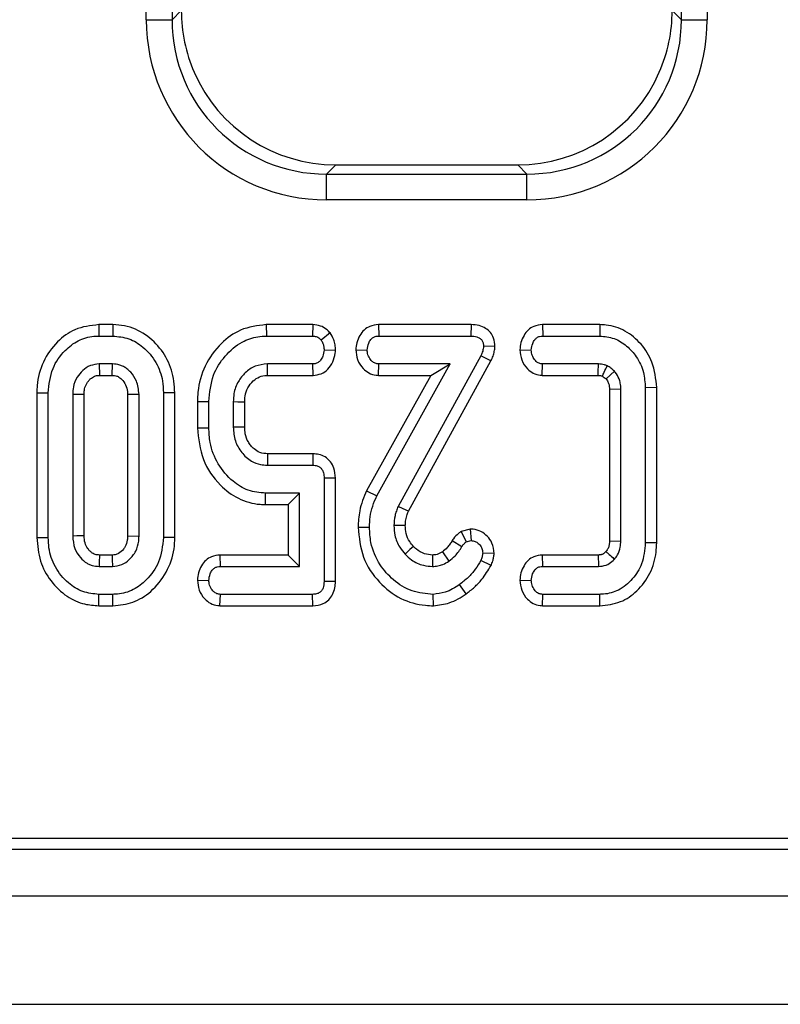
# Model space of a CAD drawing. Units: millimetres. Extents: x 8 to 419, y -29 to 291.
# Drawn here: x 68 to 74, y 130 to 137 of the extents above; entities that cross this region are included whole.
import ezdxf

# ---------------------------------------------------------------- set-up
doc = ezdxf.new("R2010")
doc.units = ezdxf.units.MM

msp = doc.modelspace()

# ---------------------------------------------------------------- linework, layer by layer
at = {"color": 7, "linetype": 'Continuous', "lineweight": 25}
for p, q in [((69.171596, 137.407659), (69.171596, 164.159823)), ((69.370835, 164.159823), (69.370835, 137.407659)), ((73.313867, 137.407659), (73.313867, 164.159823)), ((73.513106, 164.159823), (73.513106, 137.407659)), ((69.370835, 137.407659), (69.442351, 137.479175)), ((73.242351, 137.479175), (73.313867, 137.407659)), ((69.171596, 137.407659), (69.370835, 137.407659)), ((73.313867, 137.407659), (73.513106, 137.407659)), ((70.637785, 136.283741), (70.566269, 136.212225)), ((70.637785, 136.283741), (72.046917, 136.283741)), ((72.118433, 136.212225), (72.046917, 136.283741)), ((70.566269, 136.012986), (70.566269, 136.212225)), ((70.566269, 136.212225), (72.118433, 136.212225)), ((72.118433, 136.012986), (72.118433, 136.212225)), ((72.118433, 136.012986), (70.566269, 136.012986)), ((68.803395, 135.046263), (68.804829, 134.9581)), ((68.913482, 135.046263), (68.803395, 135.046263)), ((68.913482, 135.046263), (68.912092, 134.9581)), ((70.100121, 135.046263), (70.101704, 134.9581)), ((70.461531, 135.046263), (70.100121, 135.046263)), ((70.461531, 135.046263), (70.458545, 134.9581)), ((70.968706, 135.046263), (70.970791, 134.9581)), ((71.686037, 135.046263), (70.968706, 135.046263)), ((71.686037, 135.046263), (71.684896, 134.9581)), ((72.238143, 135.046263), (72.240217, 134.9581)), ((72.68216, 135.046263), (72.238143, 135.046263)), ((72.68216, 135.046263), (72.681096, 134.9581)), ((68.804829, 134.9581), (68.912092, 134.9581)), ((70.101704, 134.9581), (70.458545, 134.9581)), ((70.594143, 134.9823), (70.524846, 134.927272)), ((70.970791, 134.9581), (71.684896, 134.9581)), ((72.240217, 134.9581), (72.681096, 134.9581)), ((71.870477, 134.876192), (71.782025, 134.878708)), ((70.635893, 134.846703), (70.54765, 134.849991)), ((70.793312, 134.851506), (70.881687, 134.849991)), ((71.76091, 134.805228), (71.120285, 133.638843)), ((71.839646, 134.765445), (71.76091, 134.805228)), ((72.063584, 134.851632), (72.151957, 134.849991)), ((68.909981, 134.741883), (68.80694, 134.741883)), ((68.80694, 134.741883), (68.809452, 134.65372)), ((68.907584, 134.65372), (68.909981, 134.741883)), ((70.459812, 134.741883), (70.10846, 134.741883)), ((70.462055, 134.65372), (70.459812, 134.741883)), ((70.955589, 133.721191), (71.524423, 134.741883)), ((70.967912, 134.65372), (70.970791, 134.741883)), ((71.524423, 134.741883), (70.970791, 134.741883)), ((71.200466, 133.601692), (71.839646, 134.765445)), ((71.374359, 134.65372), (71.524423, 134.741883)), ((72.235577, 134.65372), (72.238528, 134.741883)), ((72.671805, 134.741883), (72.238528, 134.741883)), ((68.809452, 134.65372), (68.907584, 134.65372)), ((70.110553, 134.65372), (70.462055, 134.65372)), ((71.374359, 134.65372), (70.876491, 133.760366)), ((70.967912, 134.65372), (71.374359, 134.65372)), ((72.235577, 134.65372), (72.669111, 134.65372)), ((72.730495, 134.625707), (72.795538, 134.685718)), ((68.324351, 134.518887), (68.412514, 134.518066)), ((68.324351, 134.518887), (68.324351, 133.397288)), ((68.412514, 133.398133), (68.412514, 134.518066)), ((68.601704, 134.506664), (68.601704, 133.409535)), ((68.689867, 133.411651), (68.689867, 134.504728)), ((69.115217, 134.506664), (69.027054, 134.50468)), ((69.027054, 134.50468), (69.027054, 133.411413)), ((69.115217, 133.409535), (69.115217, 134.506664)), ((69.39257, 134.518877), (69.304406, 134.518066)), ((69.304406, 134.518066), (69.304406, 133.398133)), ((69.39257, 133.39727), (69.39257, 134.518877)), ((72.844947, 134.545937), (72.756783, 134.544256)), ((72.756783, 134.544256), (72.756783, 133.371977)), ((72.844947, 133.370262), (72.844947, 134.545937)), ((73.1223, 134.559348), (73.034136, 134.558184)), ((73.034136, 134.558184), (73.034136, 133.358015)), ((73.1223, 133.356893), (73.1223, 134.559348)), ((69.567594, 134.452517), (69.655758, 134.451343)), ((69.567594, 134.452517), (69.567594, 134.247544)), ((69.655758, 134.24864), (69.655758, 134.451343)), ((69.844947, 134.447964), (69.844947, 134.252018)), ((69.93311, 134.253796), (69.93311, 134.446356)), ((69.567594, 134.247544), (69.655758, 134.24864)), ((70.46174, 134.046263), (70.110989, 134.046263)), ((70.46174, 134.046263), (70.459812, 133.9581)), ((70.10846, 133.9581), (70.459812, 133.9581)), ((70.635813, 133.858931), (70.54765, 133.858015)), ((70.54765, 133.858015), (70.54765, 133.058184)), ((70.635813, 133.05718), (70.635813, 133.858931)), ((70.093988, 133.65372), (70.094947, 133.741883)), ((70.35846, 133.741883), (70.094947, 133.741883)), ((70.270297, 133.65372), (70.35846, 133.741883)), ((70.35846, 133.174316), (70.35846, 133.741883)), ((70.876491, 133.760366), (70.955589, 133.721191)), ((70.093988, 133.65372), (70.270297, 133.65372)), ((70.270297, 133.65372), (70.270297, 133.262479)), ((70.810809, 133.477988), (70.899001, 133.477525)), ((71.677314, 133.462795), (71.609048, 133.444791)), ((71.609048, 133.444791), (71.648156, 133.363927)), ((71.677314, 133.462795), (71.686585, 133.374062)), ((68.324351, 133.397288), (68.412514, 133.398133)), ((69.027054, 133.411413), (69.115217, 133.409535)), ((69.39257, 133.39727), (69.304406, 133.398133)), ((71.539843, 133.374898), (71.614795, 133.328454)), ((71.648156, 133.363927), (71.686585, 133.374062)), ((72.756783, 133.371977), (72.844947, 133.370262)), ((73.1223, 133.356893), (73.034136, 133.358015)), ((71.464098, 133.287055), (71.514288, 133.214434)), ((71.864055, 133.273278), (71.77569, 133.276934)), ((68.907593, 133.262479), (68.809323, 133.262479)), ((69.741662, 133.262479), (69.743596, 133.174316)), ((70.270297, 133.262479), (69.741662, 133.262479)), ((70.270297, 133.262479), (70.35846, 133.174316)), ((71.839861, 133.181043), (71.760487, 133.219924)), ((72.23655, 133.262479), (72.238528, 133.174316)), ((72.66954, 133.262479), (72.23655, 133.262479)), ((68.80694, 133.174316), (68.909981, 133.174316)), ((69.743596, 133.174316), (70.35846, 133.174316)), ((72.238528, 133.174316), (72.671805, 133.174316)), ((69.567379, 133.06779), (69.655758, 133.066208)), ((70.635813, 133.05718), (70.54765, 133.058184)), ((72.063585, 133.067874), (72.151957, 133.066208)), ((71.647435, 132.961875), (71.596214, 133.033691)), ((68.8034, 132.869936), (68.804829, 132.9581)), ((68.912092, 132.9581), (68.804829, 132.9581)), ((68.913347, 132.869936), (68.912092, 132.9581)), ((69.741983, 132.869936), (69.744862, 132.9581)), ((70.458545, 132.9581), (69.744862, 132.9581)), ((70.460533, 132.869936), (70.458545, 132.9581)), ((71.394436, 132.869857), (71.393089, 132.9581)), ((72.237351, 132.869936), (72.240217, 132.9581)), ((72.681096, 132.9581), (72.240217, 132.9581)), ((72.682115, 132.869936), (72.681096, 132.9581)), ((68.8034, 132.869936), (68.913347, 132.869936)), ((69.741983, 132.869936), (70.460533, 132.869936)), ((72.237351, 132.869936), (72.682115, 132.869936)), ((52.645981, 131.07123), (132.134862, 131.07123)), ((52.283593, 130.983741), (132.222351, 130.983741)), ((32.522351, 130.623741), (232.322351, 130.623741)), ((32.522351, 129.783741), (232.322351, 129.783741))]:
    msp.add_line(p, q, dxfattribs=at)
at = {"color": 7, "linetype": 'Continuous', "lineweight": 25, "flags": 128}
for points in [[(70.110553, 134.65372), (70.110157, 134.670259), (70.109307, 134.706071), (70.10846, 134.741883)], [(68.689867, 134.504728), (68.687465, 134.504781), (68.642591, 134.505771), (68.601704, 134.506664)], [(69.93311, 134.446356), (69.916571, 134.44666), (69.880759, 134.447315), (69.844947, 134.447964)], [(69.93311, 134.253796), (69.904998, 134.253225), (69.874972, 134.25262), (69.844947, 134.252018)], [(71.200466, 133.601692), (71.160031, 133.620415), (71.120285, 133.638843)], [(71.176437, 133.490791), (71.132969, 133.490492), (71.08819, 133.490194)], [(68.689867, 133.411651), (68.685789, 133.411551), (68.634211, 133.410309), (68.601704, 133.409535)], [(71.239251, 133.329632), (71.212302, 133.304431), (71.174761, 133.269333)], [(68.809323, 133.262479), (68.809211, 133.258401), (68.807813, 133.206824), (68.80694, 133.174316)], [(68.907593, 133.262479), (68.908451, 133.231072), (68.909981, 133.174316)], [(71.387618, 133.262545), (71.387662, 133.252924), (71.387842, 133.213619), (71.388021, 133.174316)]]:
    msp.add_lwpolyline(points, dxfattribs=at)
at = {"color": 7, "linetype": 'Continuous', "lineweight": 25}
for centre, radius, start, end in [((-15.109557, 137.379779), 87.820989, 358.22119055, 358.27873663), ((157.883847, 131.485206), 87.810214, 178.32868452, 178.38623446)]:
    msp.add_arc(centre, radius, start, end, dxfattribs=at)
for centre, major_axis, ratio, start_param, end_param in [((70.646935, 137.488325), (-0.854998, -0.854998), 0.99243251, 5.50158524, 5.91131799), ((72.037767, 137.488325), (0.854998, -0.854998), 0.99243251, 0.37186731, 0.78160007), ((70.576944, 137.418334), (-0.997498, -0.997498), 0.99243251, 5.50158524, 7.06478537), ((70.576944, 137.418334), (0.857147, 0.857147), 0.98994482, 2.35999259, 3.92319272), ((72.107758, 137.418334), (0.997498, -0.997498), 0.99243251, 5.50158524, 7.06478537), ((72.107758, 137.418334), (0.857147, -0.857147), 0.98994482, 5.50158524, 7.06478537), ((70.646935, 137.488325), (-0.854998, -0.854998), 0.99243251, 5.91131799, 7.06478537), ((72.037767, 137.488325), (0.854998, -0.854998), 0.99243251, 5.50158524, 6.65505262)]:
    msp.add_ellipse(centre, major_axis=major_axis, ratio=ratio, start_param=start_param, end_param=end_param, dxfattribs=at)
for points, knots in [([(68.803395, 135.046263), (68.740053, 135.038861), (68.621316, 135.024987), (68.471964, 134.912066), (68.365547, 134.762795), (68.326953, 134.619042), (68.324841, 134.537749), (68.324351, 134.518887)], [0, 0, 0, 0, 0.23871402, 0.44748215, 0.69006882, 0.9280872, 1, 1, 1, 1]), ([(69.39257, 134.518877), (69.387911, 134.578313), (69.378716, 134.695635), (69.295272, 134.853733), (69.170107, 134.977118), (69.032126, 135.039233), (68.943461, 135.044487), (68.913482, 135.046263)], [0, 0, 0, 0, 0.22498881, 0.44411797, 0.66287157, 0.88601017, 1, 1, 1, 1]), ([(70.100121, 135.046263), (70.031801, 135.038081), (69.902706, 135.022621), (69.737556, 134.898968), (69.616926, 134.733948), (69.571188, 134.570226), (69.56833, 134.476621), (69.567594, 134.452517)], [0, 0, 0, 0, 0.23047836, 0.43550049, 0.68084075, 0.91781368, 1, 1, 1, 1]), ([(70.594143, 134.9823), (70.585252, 134.991692), (70.563936, 135.014208), (70.518785, 135.040163), (70.481103, 135.044178), (70.461531, 135.046263)], [0, 0, 0, 0, 0.25590056, 0.61350534, 1, 1, 1, 1]), ([(70.968706, 135.046263), (70.946098, 135.043747), (70.905646, 135.039246), (70.855981, 135.006179), (70.821504, 134.961281), (70.79847, 134.908475), (70.794949, 134.869589), (70.793312, 134.851506)], [0, 0, 0, 0, 0.23202609, 0.41515677, 0.59794699, 0.8130295, 1, 1, 1, 1]), ([(71.870477, 134.876192), (71.868606, 134.898855), (71.865377, 134.937971), (71.837179, 134.986974), (71.798386, 135.020661), (71.746319, 135.042652), (71.707104, 135.045001), (71.686037, 135.046263)], [0, 0, 0, 0, 0.23866254, 0.41191766, 0.58496779, 0.77703309, 1, 1, 1, 1]), ([(72.238143, 135.046263), (72.215323, 135.043682), (72.174941, 135.039113), (72.125451, 135.006325), (72.092155, 134.962044), (72.069018, 134.909554), (72.065358, 134.870544), (72.063584, 134.851632)], [0, 0, 0, 0, 0.2347612, 0.41542986, 0.59598952, 0.80414176, 1, 1, 1, 1]), ([(73.1223, 134.559348), (73.115738, 134.626727), (73.103875, 134.748554), (73.007316, 134.899718), (72.884636, 135.004163), (72.76575, 135.043603), (72.698467, 135.045744), (72.68216, 135.046263)], [0, 0, 0, 0, 0.27598133, 0.49900082, 0.72171953, 0.93255668, 1, 1, 1, 1]), ([(68.412514, 134.518066), (68.419178, 134.582736), (68.431697, 134.704235), (68.528755, 134.841342), (68.640732, 134.928586), (68.736912, 134.955956), (68.791933, 134.957693), (68.804829, 134.9581)], [0, 0, 0, 0, 0.29462695, 0.55353809, 0.74646661, 0.94057886, 1, 1, 1, 1]), ([(68.912092, 134.9581), (68.95445, 134.95417), (69.039454, 134.946285), (69.157751, 134.87098), (69.252511, 134.75892), (69.299401, 134.630349), (69.303034, 134.54885), (69.304406, 134.518066)], [0, 0, 0, 0, 0.193094437, 0.38749898, 0.625677996, 0.858609202, 1, 1, 1, 1]), ([(69.655758, 134.451343), (69.662416, 134.52096), (69.67462, 134.648562), (69.775607, 134.808048), (69.896509, 134.912572), (70.014559, 134.954222), (70.079282, 134.957102), (70.101704, 134.9581)], [0, 0, 0, 0, 0.27754486, 0.50871848, 0.73967768, 0.90981795, 1, 1, 1, 1]), ([(70.458545, 134.9581), (70.467995, 134.957347), (70.487047, 134.955829), (70.509836, 134.943213), (70.520619, 134.931761), (70.524846, 134.927272)], [0, 0, 0, 0, 0.3743715, 0.75478153, 1, 1, 1, 1]), ([(70.635893, 134.846703), (70.635392, 134.861027), (70.634409, 134.88917), (70.622197, 134.936244), (70.604559, 134.9652), (70.594143, 134.9823)], [0, 0, 0, 0, 0.29793757, 0.585389, 1, 1, 1, 1]), ([(70.881687, 134.849991), (70.883959, 134.86807), (70.887612, 134.897136), (70.907131, 134.9294), (70.927042, 134.948116), (70.948902, 134.957038), (70.963872, 134.957764), (70.970791, 134.9581)], [0, 0, 0, 0, 0.34675768, 0.5574827, 0.71217115, 0.86695529, 1, 1, 1, 1]), ([(71.684896, 134.9581), (71.70038, 134.957367), (71.72385, 134.956256), (71.752721, 134.943417), (71.770696, 134.927285), (71.780406, 134.904087), (71.781462, 134.887531), (71.782025, 134.878708)], [0, 0, 0, 0, 0.32154786, 0.48739788, 0.653313, 0.81524478, 1, 1, 1, 1]), ([(72.151957, 134.849991), (72.154087, 134.867411), (72.157531, 134.895577), (72.175493, 134.927324), (72.193938, 134.946439), (72.216057, 134.956702), (72.23204, 134.957627), (72.240217, 134.9581)], [0, 0, 0, 0, 0.33535439, 0.54224194, 0.69249123, 0.84268602, 1, 1, 1, 1]), ([(72.681096, 134.9581), (72.718987, 134.95445), (72.794949, 134.947134), (72.893134, 134.88479), (72.97305, 134.7955), (73.025933, 134.682603), (73.031494, 134.59826), (73.034136, 134.558184)], [0, 0, 0, 0, 0.19114801, 0.38319921, 0.57290375, 0.7970663, 1, 1, 1, 1]), ([(70.524846, 134.927272), (70.529866, 134.918923), (70.539352, 134.903146), (70.546545, 134.876476), (70.547277, 134.858915), (70.54765, 134.849991)], [0, 0, 0, 0, 0.35603569, 0.67277822, 1, 1, 1, 1]), ([(71.782025, 134.878708), (71.780539, 134.866138), (71.778287, 134.847078), (71.769128, 134.823011), (71.763656, 134.81117), (71.76091, 134.805228)], [0, 0, 0, 0, 0.49099254, 0.74455516, 1, 1, 1, 1]), ([(71.839646, 134.765445), (71.84541, 134.777857), (71.856465, 134.801659), (71.866448, 134.83914), (71.869141, 134.863904), (71.870477, 134.876192)], [0, 0, 0, 0, 0.35442487, 0.67968183, 1, 1, 1, 1]), ([(70.54765, 134.849991), (70.545682, 134.833356), (70.542345, 134.805135), (70.523236, 134.772833), (70.502432, 134.752356), (70.480343, 134.742897), (70.465727, 134.742175), (70.459812, 134.741883)], [0, 0, 0, 0, 0.32251309, 0.54713597, 0.71583789, 0.88500643, 1, 1, 1, 1]), ([(70.462055, 134.65372), (70.483724, 134.656276), (70.526414, 134.661311), (70.581189, 134.700925), (70.618882, 134.757066), (70.632619, 134.809242), (70.635253, 134.839379), (70.635893, 134.846703)], [0, 0, 0, 0, 0.22546305, 0.44418605, 0.68270944, 0.92289425, 1, 1, 1, 1]), ([(70.793312, 134.851506), (70.795851, 134.825563), (70.801011, 134.772839), (70.841928, 134.710768), (70.893266, 134.669342), (70.936947, 134.655664), (70.962079, 134.654086), (70.967912, 134.65372)], [0, 0, 0, 0, 0.26608045, 0.54075787, 0.73976374, 0.93959818, 1, 1, 1, 1]), ([(70.970791, 134.741883), (70.961426, 134.742871), (70.942612, 134.744854), (70.915705, 134.763619), (70.893488, 134.792888), (70.882895, 134.824707), (70.88196, 134.844264), (70.881687, 134.849991)], [0, 0, 0, 0, 0.18084894, 0.36329386, 0.61876191, 0.88835186, 1, 1, 1, 1]), ([(72.063584, 134.851632), (72.066335, 134.824919), (72.071924, 134.770652), (72.113557, 134.707661), (72.165462, 134.667559), (72.207177, 134.655506), (72.230712, 134.654026), (72.235577, 134.65372)], [0, 0, 0, 0, 0.2760759, 0.56083788, 0.75468051, 0.94928159, 1, 1, 1, 1]), ([(72.238528, 134.741883), (72.229549, 134.742834), (72.21151, 134.744744), (72.185745, 134.762782), (72.164868, 134.790856), (72.153381, 134.82245), (72.15233, 134.842784), (72.151957, 134.849991)], [0, 0, 0, 0, 0.175400543, 0.352405669, 0.599478373, 0.858030578, 1, 1, 1, 1]), ([(68.80694, 134.741883), (68.7835, 134.739366), (68.736455, 134.734314), (68.677294, 134.694032), (68.631054, 134.637342), (68.604731, 134.572054), (68.602594, 134.525896), (68.601704, 134.506664)], [0, 0, 0, 0, 0.20197979, 0.4053867, 0.60022491, 0.83343623, 1, 1, 1, 1]), ([(69.115217, 134.506664), (69.111547, 134.542058), (69.105065, 134.604574), (69.061616, 134.66875), (69.024639, 134.703632), (68.999874, 134.719454), (68.980697, 134.728545), (68.953119, 134.738938), (68.92888, 134.740593), (68.909981, 134.741883)], [0, 0, 0, 0, 0.304247307, 0.537382863, 0.652713364, 0.744989956, 0.791011479, 0.837042585, 1, 1, 1, 1]), ([(70.10846, 134.741883), (70.076227, 134.738465), (70.013237, 134.731786), (69.936016, 134.677392), (69.877769, 134.60489), (69.848093, 134.524346), (69.845839, 134.469618), (69.844947, 134.447964)], [0, 0, 0, 0, 0.21883865, 0.42764205, 0.62544196, 0.85179904, 1, 1, 1, 1]), ([(72.739795, 134.727948), (72.732365, 134.730585), (72.717751, 134.735773), (72.6949, 134.74057), (72.679546, 134.741443), (72.671805, 134.741883)], [0, 0, 0, 0, 0.33901469, 0.66675216, 1, 1, 1, 1]), ([(72.701634, 134.647838), (72.706516, 134.658132), (72.719199, 134.684878), (72.731951, 134.711545), (72.739795, 134.727948)], [0, 0, 0, 0, 0.38490776, 1, 1, 1, 1]), ([(72.795538, 134.685718), (72.791151, 134.689737), (72.782375, 134.697777), (72.764389, 134.712739), (72.749556, 134.721912), (72.739795, 134.727948)], [0, 0, 0, 0, 0.25472225, 0.50956662, 1, 1, 1, 1]), ([(68.689867, 134.504728), (68.690298, 134.516041), (68.691013, 134.53478), (68.697605, 134.567633), (68.711393, 134.594843), (68.729755, 134.618037), (68.749823, 134.636595), (68.776425, 134.651919), (68.79923, 134.653162), (68.809452, 134.65372)], [0, 0, 0, 0, 0.15962623, 0.26440631, 0.47093066, 0.58235999, 0.68073887, 0.85689995, 1, 1, 1, 1]), ([(68.907584, 134.65372), (68.919936, 134.653031), (68.935564, 134.65216), (68.954874, 134.64331), (68.967451, 134.63558), (68.989621, 134.616037), (69.014678, 134.581395), (69.025785, 134.538098), (69.026761, 134.512387), (69.027054, 134.50468)], [0, 0, 0, 0, 0.17232161, 0.21803768, 0.29931283, 0.38053554, 0.63556737, 0.89076016, 1, 1, 1, 1]), ([(69.93311, 134.446356), (69.93359, 134.462012), (69.934762, 134.500236), (69.954635, 134.55923), (69.994814, 134.610048), (70.045149, 134.645401), (70.086005, 134.652628), (70.107685, 134.653592), (70.110553, 134.65372)], [0, 0, 0, 0, 0.15446078, 0.37711139, 0.60058056, 0.78535721, 0.97161292, 1, 1, 1, 1]), ([(72.669111, 134.65372), (72.673127, 134.653472), (72.678365, 134.653149), (72.684798, 134.652426), (72.689643, 134.651628), (72.695228, 134.649929), (72.699597, 134.648503), (72.701634, 134.647838)], [0, 0, 0, 0, 0.3632958, 0.47395645, 0.58466323, 0.80631825, 1, 1, 1, 1]), ([(72.701634, 134.647838), (72.703934, 134.646383), (72.711238, 134.64176), (72.720913, 134.63437), (72.727901, 134.628053), (72.730495, 134.625707)], [0, 0, 0, 0, 0.224128267, 0.711910851, 1, 1, 1, 1]), ([(72.844947, 134.545937), (72.844213, 134.562102), (72.84298, 134.589278), (72.829894, 134.634949), (72.81193, 134.664812), (72.797547, 134.683155), (72.795538, 134.685718)], [0, 0, 0, 0, 0.31974049, 0.53753072, 0.93539438, 1, 1, 1, 1]), ([(72.730495, 134.625707), (72.734436, 134.620637), (72.741112, 134.612051), (72.747834, 134.598249), (72.752213, 134.585661), (72.75614, 134.567686), (72.756523, 134.553748), (72.756783, 134.544256)], [0, 0, 0, 0, 0.21939585, 0.37161876, 0.5235467, 0.67552386, 1, 1, 1, 1]), ([(69.567594, 134.247544), (69.575886, 134.163973), (69.592161, 133.999948), (69.722734, 133.812058), (69.879432, 133.692248), (70.008031, 133.655753), (70.079912, 133.654053), (70.093988, 133.65372)], [0, 0, 0, 0, 0.28360576, 0.55663698, 0.75368186, 0.95176549, 1, 1, 1, 1]), ([(70.094947, 133.741883), (70.04936, 133.746072), (69.957947, 133.754471), (69.827478, 133.836804), (69.720446, 133.963269), (69.662291, 134.112937), (69.6576, 134.210363), (69.655758, 134.24864)], [0, 0, 0, 0, 0.18299258, 0.36694595, 0.60627258, 0.84531186, 1, 1, 1, 1]), ([(69.844947, 134.252018), (69.847849, 134.216068), (69.853496, 134.146117), (69.90583, 134.053927), (69.975315, 133.989919), (70.048284, 133.96147), (70.090998, 133.959078), (70.10846, 133.9581)], [0, 0, 0, 0, 0.24464482, 0.47602517, 0.70753121, 0.88043596, 1, 1, 1, 1]), ([(70.110989, 134.046263), (70.090395, 134.047811), (70.051748, 134.050717), (70.008442, 134.07936), (69.980285, 134.109177), (69.954119, 134.146722), (69.935425, 134.195839), (69.933818, 134.236074), (69.93311, 134.253796)], [0, 0, 0, 0, 0.20036801, 0.37601493, 0.49481798, 0.6044143, 0.82576698, 1, 1, 1, 1]), ([(70.635813, 133.858931), (70.633896, 133.88514), (70.63061, 133.930078), (70.599776, 133.98707), (70.558496, 134.023692), (70.509929, 134.042913), (70.477377, 134.045176), (70.46174, 134.046263)], [0, 0, 0, 0, 0.27147683, 0.46547609, 0.6602756, 0.83680611, 1, 1, 1, 1]), ([(70.459812, 133.9581), (70.471809, 133.957246), (70.491497, 133.955845), (70.516672, 133.943727), (70.533766, 133.92471), (70.546011, 133.895381), (70.547045, 133.871807), (70.54765, 133.858015)], [0, 0, 0, 0, 0.235260371, 0.386103676, 0.537818309, 0.729603794, 1, 1, 1, 1]), ([(70.876491, 133.760366), (70.865672, 133.735328), (70.843751, 133.684595), (70.817346, 133.590313), (70.813262, 133.520139), (70.810809, 133.477988)], [0, 0, 0, 0, 0.28012517, 0.56759236, 1, 1, 1, 1]), ([(70.899001, 133.477525), (70.900132, 133.504383), (70.902455, 133.559524), (70.921924, 133.6419), (70.944285, 133.694566), (70.955589, 133.721191)], [0, 0, 0, 0, 0.31952272, 0.65599249, 1, 1, 1, 1]), ([(71.120285, 133.638843), (71.115723, 133.6269), (71.106596, 133.603002), (71.09264, 133.553809), (71.089967, 133.515594), (71.08819, 133.490194)], [0, 0, 0, 0, 0.2509214, 0.50211974, 1, 1, 1, 1]), ([(71.176437, 133.490791), (71.176986, 133.502298), (71.178209, 133.527945), (71.186866, 133.565231), (71.196137, 133.590086), (71.200466, 133.601692)], [0, 0, 0, 0, 0.30253708, 0.6742873, 1, 1, 1, 1]), ([(70.810809, 133.477988), (70.818688, 133.398519), (70.834197, 133.242082), (70.964247, 133.049721), (71.132802, 132.916788), (71.287307, 132.87319), (71.373741, 132.870501), (71.394436, 132.869857)], [0, 0, 0, 0, 0.25332151, 0.49867114, 0.72177191, 0.93338354, 1, 1, 1, 1]), ([(71.393089, 132.9581), (71.337143, 132.962976), (71.224791, 132.972769), (71.082391, 133.062972), (70.969481, 133.19113), (70.906657, 133.336314), (70.901137, 133.438125), (70.899001, 133.477525)], [0, 0, 0, 0, 0.20959331, 0.42091437, 0.61602961, 0.85140603, 1, 1, 1, 1]), ([(71.08819, 133.490194), (71.08969, 133.465057), (71.093177, 133.406593), (71.124656, 133.329476), (71.160382, 133.286592), (71.174761, 133.269333)], [0, 0, 0, 0, 0.31068164, 0.72256628, 1, 1, 1, 1]), ([(71.239251, 133.329632), (71.229328, 133.341395), (71.204846, 133.37042), (71.180277, 133.425887), (71.177688, 133.469654), (71.176437, 133.490791)], [0, 0, 0, 0, 0.260565212, 0.642915232, 1, 1, 1, 1]), ([(71.609048, 133.444791), (71.602085, 133.439723), (71.57989, 133.423567), (71.555913, 133.400097), (71.542805, 133.379544), (71.539843, 133.374898)], [0, 0, 0, 0, 0.26134817, 0.83303957, 1, 1, 1, 1]), ([(71.864055, 133.273278), (71.86104, 133.301538), (71.855785, 133.350796), (71.81423, 133.408898), (71.763635, 133.447427), (71.714348, 133.461627), (71.685177, 133.462547), (71.677314, 133.462795)], [0, 0, 0, 0, 0.28328611, 0.49376644, 0.70371001, 0.92013617, 1, 1, 1, 1]), ([(68.324351, 133.397288), (68.329378, 133.335732), (68.339171, 133.215811), (68.427172, 133.05686), (68.547107, 132.94079), (68.680828, 132.878719), (68.766685, 132.872567), (68.8034, 132.869936)], [0, 0, 0, 0, 0.23284449, 0.45361419, 0.67383274, 0.86052278, 1, 1, 1, 1]), ([(68.804829, 132.9581), (68.762098, 132.962297), (68.676378, 132.970717), (68.556174, 133.048167), (68.460678, 133.164362), (68.416468, 133.292853), (68.413518, 133.371416), (68.412514, 133.398133)], [0, 0, 0, 0, 0.1951149, 0.39140813, 0.63864412, 0.87711338, 1, 1, 1, 1]), ([(68.601704, 133.409535), (68.60463, 133.376881), (68.610051, 133.316396), (68.655702, 133.244663), (68.700844, 133.204162), (68.734193, 133.187982), (68.764977, 133.177057), (68.788321, 133.175532), (68.80694, 133.174316)], [0, 0, 0, 0, 0.28041293, 0.5194093, 0.71727395, 0.79885556, 0.83956501, 1, 1, 1, 1]), ([(68.809323, 133.262479), (68.797535, 133.263026), (68.782939, 133.263702), (68.76455, 133.271191), (68.751389, 133.278445), (68.734977, 133.292519), (68.713883, 133.317356), (68.692891, 133.357692), (68.690914, 133.392965), (68.689867, 133.411651)], [0, 0, 0, 0, 0.16421227, 0.203327, 0.2791981, 0.3753817, 0.5064199, 0.73853128, 1, 1, 1, 1]), ([(69.027054, 133.411413), (69.026627, 133.399757), (69.025578, 133.371088), (69.013697, 133.335086), (68.989889, 133.300701), (68.964587, 133.276699), (68.932789, 133.26331), (68.915496, 133.26274), (68.907593, 133.262479)], [0, 0, 0, 0, 0.16503259, 0.40590276, 0.52212736, 0.75645395, 0.88868876, 1, 1, 1, 1]), ([(68.909981, 133.174316), (68.934888, 133.17713), (68.983119, 133.182579), (69.045948, 133.228192), (69.093233, 133.290434), (69.113064, 133.356459), (69.11468, 133.396295), (69.115217, 133.409535)], [0, 0, 0, 0, 0.21438783, 0.41515621, 0.65355038, 0.8848542, 1, 1, 1, 1]), ([(69.304406, 133.398133), (69.297163, 133.333206), (69.283621, 133.211816), (69.185987, 133.075106), (69.074257, 132.987325), (68.978409, 132.960032), (68.924069, 132.958449), (68.912092, 132.9581)], [0, 0, 0, 0, 0.296687478, 0.554695884, 0.749100352, 0.944700679, 1, 1, 1, 1]), ([(68.913347, 132.869936), (68.965872, 132.87511), (69.072677, 132.885629), (69.220062, 132.981119), (69.334385, 133.12426), (69.38737, 133.275714), (69.391316, 133.367957), (69.39257, 133.39727)], [0, 0, 0, 0, 0.1988254, 0.40428847, 0.64835459, 0.88825569, 1, 1, 1, 1]), ([(71.539843, 133.374898), (71.534134, 133.365272), (71.52252, 133.345689), (71.497785, 133.315354), (71.476503, 133.297477), (71.464098, 133.287055)], [0, 0, 0, 0, 0.28734386, 0.58458442, 1, 1, 1, 1]), ([(71.614795, 133.328454), (71.61916, 133.335216), (71.625796, 133.345495), (71.638111, 133.356395), (71.644797, 133.361408), (71.648156, 133.363927)], [0, 0, 0, 0, 0.48878998, 0.74314138, 1, 1, 1, 1]), ([(71.686585, 133.374062), (71.696636, 133.372832), (71.716737, 133.37037), (71.743105, 133.35255), (71.764293, 133.328285), (71.774665, 133.300917), (71.775412, 133.283438), (71.77569, 133.276934)], [0, 0, 0, 0, 0.20654534, 0.41308252, 0.63922945, 0.86575804, 1, 1, 1, 1]), ([(73.034136, 133.358015), (73.029065, 133.302122), (73.019788, 133.199888), (72.938902, 133.072031), (72.835961, 132.986159), (72.740906, 132.959413), (72.691256, 132.958323), (72.681096, 132.9581)], [0, 0, 0, 0, 0.28109261, 0.51414391, 0.7476303, 0.9483519, 1, 1, 1, 1]), ([(72.682115, 132.869936), (72.736895, 132.875971), (72.842638, 132.88762), (72.979239, 132.983825), (73.077838, 133.117127), (73.11851, 133.25194), (73.12142, 133.332548), (73.1223, 133.356893)], [0, 0, 0, 0, 0.22417059, 0.4327205, 0.66711481, 0.89946648, 1, 1, 1, 1]), ([(72.756783, 133.371977), (72.756531, 133.363497), (72.756144, 133.350489), (72.752842, 133.333235), (72.748593, 133.320343), (72.743066, 133.30763), (72.735964, 133.297538), (72.731218, 133.291394), (72.729383, 133.289019)], [0, 0, 0, 0, 0.28422709, 0.43600383, 0.58761712, 0.73930473, 0.89921586, 1, 1, 1, 1]), ([(72.795538, 133.230481), (72.803654, 133.24101), (72.824831, 133.268482), (72.842357, 133.317307), (72.844174, 133.354462), (72.844947, 133.370262)], [0, 0, 0, 0, 0.26316492, 0.68667761, 1, 1, 1, 1]), ([(71.174761, 133.269333), (71.190736, 133.254268), (71.231518, 133.21581), (71.306164, 133.179915), (71.364161, 133.175948), (71.388021, 133.174316)], [0, 0, 0, 0, 0.27484551, 0.70166893, 1, 1, 1, 1]), ([(71.387618, 133.262545), (71.36655, 133.264394), (71.321088, 133.268383), (71.27168, 133.298349), (71.246751, 133.322396), (71.239251, 133.329632)], [0, 0, 0, 0, 0.37646751, 0.8123937, 1, 1, 1, 1]), ([(71.464098, 133.287055), (71.457801, 133.283134), (71.444684, 133.274967), (71.424077, 133.267555), (71.404745, 133.263143), (71.393001, 133.262733), (71.387618, 133.262545)], [0, 0, 0, 0, 0.27264748, 0.56788853, 0.80196627, 1, 1, 1, 1]), ([(71.514288, 133.214434), (71.5305, 133.227724), (71.558286, 133.250502), (71.591243, 133.289798), (71.606907, 133.315508), (71.614795, 133.328454)], [0, 0, 0, 0, 0.410185707, 0.703001204, 1, 1, 1, 1]), ([(71.77569, 133.276934), (71.77445, 133.267225), (71.772575, 133.25255), (71.766104, 133.233832), (71.762362, 133.224567), (71.760487, 133.219924)], [0, 0, 0, 0, 0.49378076, 0.74633644, 1, 1, 1, 1]), ([(71.839861, 133.181043), (71.844652, 133.192718), (71.853163, 133.213461), (71.860754, 133.2446), (71.862965, 133.263804), (71.864055, 133.273278)], [0, 0, 0, 0, 0.39480259, 0.70145009, 1, 1, 1, 1]), ([(72.729383, 133.289019), (72.727425, 133.287096), (72.723864, 133.283599), (72.718586, 133.278642), (72.713378, 133.274334), (72.707618, 133.270782), (72.701555, 133.267804), (72.695237, 133.265383), (72.687367, 133.263581), (72.678734, 133.263035), (72.67237, 133.26265), (72.66954, 133.262479)], [0, 0, 0, 0, 0.1213426, 0.22066667, 0.32009272, 0.41957417, 0.51900445, 0.61845205, 0.71803622, 0.87458011, 1, 1, 1, 1]), ([(72.729383, 133.289019), (72.731752, 133.286917), (72.737168, 133.282111), (72.754783, 133.266497), (72.774469, 133.249091), (72.791109, 133.234393), (72.795538, 133.230481)], [0, 0, 0, 0, 0.1075289, 0.24588209, 0.79929483, 1, 1, 1, 1]), ([(69.741662, 133.262479), (69.719469, 133.26002), (69.679565, 133.255599), (69.630059, 133.223348), (69.596452, 133.179121), (69.572928, 133.126373), (69.569211, 133.087127), (69.567379, 133.06779)], [0, 0, 0, 0, 0.22856771, 0.41096467, 0.59336511, 0.79964679, 1, 1, 1, 1]), ([(71.388021, 133.174316), (71.401618, 133.175097), (71.428449, 133.17664), (71.471789, 133.189597), (71.498764, 133.205362), (71.514288, 133.214434)], [0, 0, 0, 0, 0.3036682, 0.59926319, 1, 1, 1, 1]), ([(71.760487, 133.219924), (71.746937, 133.197092), (71.719028, 133.150069), (71.663786, 133.086649), (71.618926, 133.051491), (71.596214, 133.033691)], [0, 0, 0, 0, 0.31785483, 0.65463946, 1, 1, 1, 1]), ([(72.23655, 133.262479), (72.21463, 133.260039), (72.174975, 133.255625), (72.126016, 133.22303), (72.092184, 133.178496), (72.069008, 133.125718), (72.065344, 133.086639), (72.063585, 133.067874)], [0, 0, 0, 0, 0.22661681, 0.40997393, 0.5931088, 0.8046202, 1, 1, 1, 1]), ([(72.66954, 133.262479), (72.669733, 133.255253), (72.670223, 133.236946), (72.670974, 133.207558), (72.671528, 133.185396), (72.671805, 133.174316)], [0, 0, 0, 0, 0.24589978, 0.62294989, 1, 1, 1, 1]), ([(72.671805, 133.174316), (72.691804, 133.175985), (72.716772, 133.178068), (72.754783, 133.194964), (72.776564, 133.211294), (72.791922, 133.226824), (72.795538, 133.230481)], [0, 0, 0, 0, 0.42514342, 0.53076232, 0.88951411, 1, 1, 1, 1]), ([(69.655758, 133.066208), (69.657889, 133.08361), (69.66134, 133.111777), (69.679312, 133.143637), (69.69796, 133.16277), (69.719928, 133.173038), (69.735701, 133.17389), (69.743596, 133.174316)], [0, 0, 0, 0, 0.33597105, 0.54381232, 0.69589674, 0.84778483, 1, 1, 1, 1]), ([(71.647435, 132.961875), (71.669043, 132.978576), (71.712792, 133.012392), (71.780668, 133.083913), (71.817562, 133.144453), (71.839861, 133.181043)], [0, 0, 0, 0, 0.27853603, 0.56395429, 1, 1, 1, 1]), ([(72.151957, 133.066208), (72.153976, 133.083216), (72.157306, 133.111272), (72.17526, 133.143203), (72.19414, 133.163009), (72.215937, 133.173181), (72.231269, 133.173951), (72.238528, 133.174316)], [0, 0, 0, 0, 0.33068048, 0.54544736, 0.70205001, 0.85894788, 1, 1, 1, 1]), ([(69.567379, 133.06779), (69.569915, 133.041829), (69.575069, 132.989067), (69.616011, 132.926963), (69.667373, 132.88554), (69.711042, 132.871878), (69.736161, 132.870302), (69.741983, 132.869936)], [0, 0, 0, 0, 0.266192221, 0.541019998, 0.739958158, 0.939724096, 1, 1, 1, 1]), ([(69.744862, 132.9581), (69.735497, 132.959087), (69.716682, 132.961071), (69.689776, 132.979835), (69.667559, 133.009105), (69.656966, 133.040923), (69.656031, 133.06048), (69.655758, 133.066208)], [0, 0, 0, 0, 0.18084894, 0.36329386, 0.61876191, 0.88835186, 1, 1, 1, 1]), ([(70.54765, 133.058184), (70.546696, 133.040793), (70.545285, 133.015081), (70.529407, 132.986413), (70.512375, 132.969763), (70.487851, 132.960064), (70.46899, 132.9588), (70.458545, 132.9581)], [0, 0, 0, 0, 0.3357026, 0.49629567, 0.6303764, 0.7953005, 1, 1, 1, 1]), ([(70.460533, 132.869936), (70.488529, 132.873003), (70.533601, 132.877939), (70.585407, 132.914092), (70.616179, 132.956962), (70.633772, 133.00631), (70.635164, 133.040996), (70.635813, 133.05718)], [0, 0, 0, 0, 0.28821641, 0.4640126, 0.6394878, 0.83179502, 1, 1, 1, 1]), ([(72.063585, 133.067874), (72.066222, 133.041469), (72.071585, 132.987784), (72.112832, 132.925305), (72.164118, 132.885052), (72.20669, 132.871867), (72.231344, 132.870314), (72.237351, 132.869936)], [0, 0, 0, 0, 0.27128952, 0.55156644, 0.74444401, 0.93773822, 1, 1, 1, 1]), ([(72.240217, 132.9581), (72.231018, 132.959054), (72.212538, 132.96097), (72.185222, 132.979551), (72.163159, 133.009279), (72.153163, 133.041389), (72.152232, 133.060558), (72.151957, 133.066208)], [0, 0, 0, 0, 0.17818042, 0.35794157, 0.62525064, 0.8895629, 1, 1, 1, 1]), ([(71.596214, 133.033691), (71.578734, 133.022232), (71.543731, 132.999286), (71.476648, 132.968217), (71.42439, 132.961889), (71.393089, 132.9581)], [0, 0, 0, 0, 0.28573476, 0.57218407, 1, 1, 1, 1]), ([(71.394436, 132.869857), (71.435982, 132.874872), (71.502253, 132.882872), (71.585545, 132.921354), (71.626827, 132.948382), (71.647435, 132.961875)], [0, 0, 0, 0, 0.45696817, 0.72891589, 1, 1, 1, 1])]:
    msp.add_open_spline(points, degree=3, knots=knots, dxfattribs=at)

doc.saveas('drawing.dxf')
